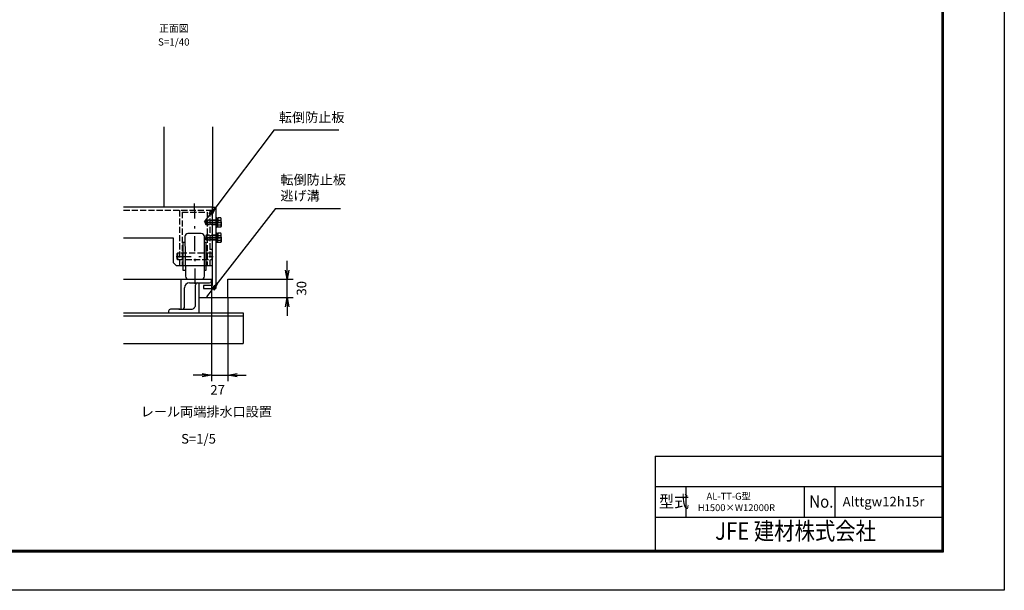
# Model space of a CAD drawing. Extents: x 0 to 23760, y 0 to 16800.
# Drawn here: x 10862 to 23760, y 0 to 7480 of the extents above; entities that cross this region are included whole.
import ezdxf
from ezdxf.enums import TextEntityAlignment as Align

# ---------------------------------------------------------------- set-up
doc = ezdxf.new("R2010")
doc.units = 0
doc.header["$LTSCALE"] = 40
doc.header["$MEASUREMENT"] = 0
doc.header["$PDMODE"] = 35
doc.linetypes.add('JIS_DASHDOT', pattern=[10.7, 5, -2.5, 0.7, -2.5])
doc.linetypes.add('PRFWELDING', pattern=[2.7, 2, -0.7])
doc.layers.get('0').update_dxf_attribs({"linetype": 'CONTINUOUS'})
doc.layers.get('DEFPOINTS').update_dxf_attribs({"linetype": 'CONTINUOUS'})
for name, color, linetype in [('01', 7, 'CONTINUOUS'), ('WAKU', 7, 'CONTINUOUS'), ('ねじ', 8, 'CONTINUOUS'), ('外形線', 7, 'CONTINUOUS'), ('寸法線', 3, 'CONTINUOUS'), ('文字1', 4, 'CONTINUOUS'), ('細線', 4, 'CONTINUOUS'), ('軸線', 6, 'JIS_DASHDOT'), ('隠れ線', 4, 'PRFWELDING')]:
    doc.layers.add(name, color=color, linetype=linetype)
doc.styles.get("Standard").update_dxf_attribs({"font": 'simplex.shx', "bigfont": 'bigfont.shx'})
doc.dimstyles.new('HIGANO1', dxfattribs={"dimtxt": 3.15, "dimasz": 3, "dimexe": 2, "dimexo": 0, "dimgap": 1.5, "dimtad": 3, "dimdsep": 46, "dimtxsty": 'STANDARD', "dimblk": 'OPEN', "dimblk1": 'OPEN', "dimblk2": 'OPEN', "dimsah": 1, "dimcen": 0, "dimdle": 1, "dimclrd": 256, "dimclre": 256, "dimclrt": 256, "dimadec": 0, "dimazin": 0, "dimtfac": 1, "dimtmove": 0, "dimatfit": 0, "dimldrblk": 'OPEN', "dimfxl": 1, "dimtolj": 1, "dimarcsym": 0})

# ---------------------------------------------------------------- blocks, each defined once
blk = doc.blocks.new('_OPEN')
at = {"color": 0, "linetype": 'ByBlock'}
for p, q in [((-1, 0.17), (0, 0)), ((0, 0), (-1, -0.17)), ((0, 0), (-1, 0))]:
    blk.add_line(p, q, dxfattribs=at)
blk = doc.blocks.new('*D48')
at = {"layer": 'DEFPOINTS', "color": 0}
for p in [(13953, 4077), (14366, 4077), (13590, 3837)]:
    blk.add_point(p, dxfattribs=at)
at = {"layer": '寸法線', "lineweight": -2}
for p, q in [((14366, 4197), (14366, 4317)), ((13953, 4077), (14446, 4077)), ((14366, 3837), (14366, 4077)), ((13590, 3837), (14446, 3837)), ((14366, 3717), (14366, 3597))]:
    blk.add_line(p, q, dxfattribs=at)
at = {"layer": '寸法線', "lineweight": -2, "xscale": 120, "yscale": 120, "zscale": 120}
for p, rotation in [((14366, 4077), 270), ((14366, 3837), 90)]:
    blk.add_blockref('_OPEN', p, dxfattribs=dict(at, rotation=rotation))
at = {"layer": '寸法線', "insert": (14554, 3959), "char_height": 126, "attachment_point": 5, "rotation": 90}
blk.add_mtext('\\A1;30', dxfattribs=at)
blk = doc.blocks.new('*D49')
at = {"layer": 'DEFPOINTS', "color": 0}
for p in [(13374, 4053), (13590, 3837), (13590, 2820)]:
    blk.add_point(p, dxfattribs=at)
at = {"layer": '寸法線', "lineweight": -2}
for p, q in [((13374, 4053), (13374, 2740)), ((13590, 3837), (13590, 2740)), ((13254, 2820), (13134, 2820)), ((13374, 2820), (13590, 2820)), ((13710, 2820), (13830, 2820))]:
    blk.add_line(p, q, dxfattribs=at)
at = {"layer": '寸法線', "lineweight": -2, "xscale": 120, "yscale": 120, "zscale": 120}
blk.add_blockref('_OPEN', (13374, 2820), dxfattribs=at)
at = {"layer": '寸法線', "lineweight": -2, "xscale": 120, "yscale": 120, "zscale": 120, "rotation": 180}
blk.add_blockref('_OPEN', (13590, 2820), dxfattribs=at)
at = {"layer": '寸法線', "insert": (13455, 2627), "char_height": 126, "attachment_point": 5}
blk.add_mtext('\\A1;27', dxfattribs=at)
blk = doc.blocks.new('PROFDL00O3XQ16')
blk.add_line((0, 0), (20.2, 0))
at = {"insert": (1.5, 1.5), "char_height": 3, "attachment_point": 7}
blk.add_mtext('転倒防止板', dxfattribs=at)
blk = doc.blocks.new('*D51')
at = {"layer": 'DEFPOINTS', "color": 0}
for p in [(14194, 6035), (13430, 5021)]:
    blk.add_point(p, dxfattribs=at)
at = {"layer": '寸法線', "lineweight": -2}
for p, q in [((14194, 6035), (13430, 5021)), ((13285, 4830), (13357, 4925))]:
    blk.add_line(p, q, dxfattribs=at)
at = {"layer": '寸法線', "lineweight": -2, "xscale": 120, "yscale": 120, "zscale": 120, "rotation": 52.96083299664385}
blk.add_blockref('_OPEN', (13430, 5021), dxfattribs=at)
blk = doc.blocks.new('PROFDL00O4N5J6')
blk.add_line((0, 0), (20.2, 0))
at = {"insert": (1.5, 1.5), "char_height": 3, "attachment_point": 7}
blk.add_mtext('転倒防止板\\P逃げ溝', dxfattribs=at)
blk = doc.blocks.new('*D53')
at = {"layer": 'DEFPOINTS', "color": 0}
for p in [(14214, 5007), (13463, 4038)]:
    blk.add_point(p, dxfattribs=at)
at = {"layer": '寸法線', "lineweight": -2}
for p, q in [((14214, 5007), (13463, 4038)), ((13315, 3848), (13389, 3943))]:
    blk.add_line(p, q, dxfattribs=at)
at = {"layer": '寸法線', "lineweight": -2, "xscale": 120, "yscale": 120, "zscale": 120, "rotation": 52.18795975175303}
blk.add_blockref('_OPEN', (13463, 4038), dxfattribs=at)

msp = doc.modelspace()

# ---------------------------------------------------------------- linework, layer by layer
at = {"color": 0, "linetype": 'Continuous'}
for p, q in [((19186.377, 1760), (22940, 1760)), ((19186.377, 1760), (19186.377, 520)), ((19186.377, 1360), (22940, 1360)), ((19186.377, 960), (22940, 960))]:
    msp.add_line(p, q, dxfattribs=at)
at = {"linetype": 'Continuous'}
for p, q in [((19586.377, 1360), (19586.377, 960)), ((21140, 1360), (21140, 960)), ((21540, 1360), (21540, 960))]:
    msp.add_line(p, q, dxfattribs=at)
at = {"color": 3, "linetype": 'Continuous'}
msp.add_lwpolyline([(0, 16800), (23760, 16800), (23760, 0), (0, 0)], close=True, dxfattribs=at)
at = {"linetype": 'Continuous'}
for points in [[(800, 16300), (22960, 16300), (22960, 500), (800, 500)], [(805, 16295), (22955, 16295), (22955, 505), (805, 505)], [(810, 16290), (22950, 16290), (22950, 510), (810, 510)], [(815, 16285), (22945, 16285), (22945, 515), (815, 515)], [(820, 16280), (22940, 16280), (22940, 520), (820, 520)]]:
    msp.add_lwpolyline(points, close=True, dxfattribs=at)
at = {"layer": '01', "color": 7, "linetype": 'Continuous'}
for p, q in [((13389.634, 5021.239), (12223.805, 5021.239)), ((12223.805, 4621.239), (12871.634, 4621.239))]:
    msp.add_line(p, q, dxfattribs=at)
at = {"layer": 'ねじ'}
for p, q in [((13443.553, 4848.239), (13456.053, 4853.239)), ((13443.553, 4794.239), (13456.053, 4789.239)), ((13443.553, 4648.239), (13456.053, 4653.239)), ((13443.553, 4594.239), (13456.053, 4589.239))]:
    msp.add_line(p, q, dxfattribs=at)
at = {"layer": '外形線'}
for p, q in [((12749.634, 6075.034), (12749.634, 5021.239)), ((13389.634, 6075.034), (13389.634, 5021.239)), ((13389.634, 3997.239), (13389.634, 5021.239)), ((13389.634, 5021.239), (13429.634, 5021.239)), ((13429.634, 5021.239), (13429.634, 3957.239)), ((13442.434, 4889.239), (13429.634, 4889.239)), ((13429.634, 4889.239), (13429.634, 4753.239)), ((13442.434, 4753.239), (13442.434, 4889.239)), ((13442.434, 4858.039), (13443.253, 4878.305)), ((13442.434, 4858.039), (13442.434, 4821.239)), ((13459.253, 4824.439), (13442.434, 4821.239)), ((13442.434, 4784.439), (13442.434, 4821.239)), ((13459.253, 4818.039), (13442.434, 4814.839)), ((13442.434, 4784.439), (13443.253, 4764.172)), ((13443.253, 4878.305), (13444.587, 4879.639)), ((13443.553, 4853.239), (13443.553, 4821.239)), ((13443.553, 4789.239), (13443.553, 4821.239)), ((13444.587, 4879.639), (13450.844, 4879.639)), ((13444.587, 4879.639), (13444.587, 4821.648)), ((13444.587, 4762.839), (13444.587, 4815.248)), ((13450.844, 4879.639), (13457.101, 4879.639)), ((13457.101, 4879.639), (13458.434, 4878.305)), ((13457.101, 4879.639), (13457.101, 4824.029)), ((13457.101, 4762.839), (13457.101, 4817.629)), ((13458.434, 4878.305), (13459.253, 4858.039)), ((13458.434, 4764.172), (13459.253, 4784.439)), ((13497.009, 4881.283), (13459.253, 4881.283)), ((13459.253, 4881.283), (13459.253, 4821.239)), ((13459.253, 4858.039), (13459.253, 4821.239)), ((13459.253, 4851.261), (13497.009, 4851.261)), ((13459.253, 4761.194), (13459.253, 4821.239)), ((13459.253, 4784.439), (13459.253, 4821.239)), ((13459.253, 4791.217), (13497.009, 4791.217)), ((13501.653, 4873.239), (13497.009, 4881.283)), ((13501.653, 4821.239), (13501.653, 4873.239)), ((13501.653, 4821.239), (13501.653, 4769.239)), ((13429.634, 4753.239), (13442.434, 4753.239)), ((13442.434, 4689.239), (13429.634, 4689.239)), ((13442.434, 4553.239), (13442.434, 4689.239)), ((13442.434, 4658.039), (13443.253, 4678.305)), ((13442.434, 4658.039), (13442.434, 4621.239)), ((13443.253, 4764.172), (13444.587, 4762.839)), ((13443.253, 4678.305), (13444.587, 4679.639)), ((13443.553, 4653.239), (13443.553, 4621.239)), ((13444.587, 4762.839), (13450.844, 4762.839)), ((13444.587, 4679.639), (13450.844, 4679.639)), ((13444.587, 4679.639), (13444.587, 4621.648)), ((13450.844, 4762.839), (13457.101, 4762.839)), ((13450.844, 4679.639), (13457.101, 4679.639)), ((13457.101, 4762.839), (13458.434, 4764.172)), ((13457.101, 4679.639), (13458.434, 4678.305)), ((13457.101, 4679.639), (13457.101, 4624.029)), ((13458.434, 4678.305), (13459.253, 4658.039)), ((13497.009, 4761.194), (13459.253, 4761.194)), ((13497.009, 4681.283), (13459.253, 4681.283)), ((13459.253, 4681.283), (13459.253, 4621.239)), ((13459.253, 4658.039), (13459.253, 4621.239)), ((13459.253, 4651.261), (13497.009, 4651.261)), ((13501.653, 4769.239), (13497.009, 4761.194)), ((13501.653, 4673.239), (13497.009, 4681.283)), ((13501.653, 4621.239), (13501.653, 4673.239)), ((12871.634, 4621.239), (12871.634, 4297.239)), ((13429.634, 4553.239), (13442.434, 4553.239)), ((13459.253, 4624.439), (13442.434, 4621.239)), ((13442.434, 4584.439), (13442.434, 4621.239)), ((13459.253, 4618.039), (13442.434, 4614.839)), ((13442.434, 4584.439), (13443.253, 4564.172)), ((13443.253, 4564.172), (13444.587, 4562.839)), ((13443.553, 4589.239), (13443.553, 4621.239)), ((13444.587, 4562.839), (13444.587, 4615.248)), ((13444.587, 4562.839), (13450.844, 4562.839)), ((13450.844, 4562.839), (13457.101, 4562.839)), ((13457.101, 4562.839), (13457.101, 4617.629)), ((13457.101, 4562.839), (13458.434, 4564.172)), ((13458.434, 4564.172), (13459.253, 4584.439)), ((13459.253, 4561.194), (13459.253, 4621.239)), ((13459.253, 4584.439), (13459.253, 4621.239)), ((13459.253, 4591.217), (13497.009, 4591.217)), ((13497.009, 4561.194), (13459.253, 4561.194)), ((13501.653, 4569.239), (13497.009, 4561.194)), ((13501.653, 4621.239), (13501.653, 4569.239)), ((12911.634, 4257.239), (12871.634, 4297.239)), ((12911.634, 4257.239), (13389.634, 4257.239)), ((13269.634, 3997.239), (13269.634, 3957.239)), ((13389.634, 3997.239), (13269.634, 3997.239)), ((13269.634, 3957.239), (13429.634, 3957.239))]:
    msp.add_line(p, q, dxfattribs=at)
for centre, radius, start, end in [((13456.053, 4856.439), 3.2, 270, 0), ((13456.053, 4786.039), 3.2, 0, 90), ((13475.073, 4866.272), 26.581, 325.6158651, 34.3841349), ((13402.298, 4821.239), 99.356, 342.4121065, 17.5878935), ((13475.073, 4776.206), 26.581, 325.6158651, 34.3841349), ((13456.053, 4656.439), 3.2, 270, 0), ((13475.073, 4666.272), 26.581, 325.6158651, 34.3841349), ((13402.298, 4621.239), 99.356, 342.4121065, 17.5878935), ((13456.053, 4586.039), 3.2, 0, 90), ((13475.073, 4576.206), 26.581, 325.6158651, 34.3841349)]:
    msp.add_arc(centre, radius, start, end, dxfattribs=at)
at = {"layer": '細線'}
for p, q in [((13241.634, 4677.239), (13065.634, 4677.239)), ((13001.634, 4557.239), (13001.634, 4197.239)), ((13025.634, 4557.239), (13001.634, 4557.239)), ((13025.634, 4637.239), (13033.634, 4117.239)), ((13281.634, 4117.239), (13281.634, 4637.239)), ((13305.634, 4557.239), (13281.634, 4557.239)), ((13305.634, 4197.239), (13305.634, 4557.239)), ((13001.634, 4197.239), (13025.634, 4197.239)), ((13281.634, 4197.239), (13305.634, 4197.239)), ((12223.805, 4077.239), (13373.634, 4077.239)), ((12973.634, 4077.239), (12973.634, 3685.239)), ((13085.634, 4029.239), (13349.634, 4029.239)), ((13165.634, 3749.239), (13165.634, 4005.239)), ((13213.634, 3637.239), (13213.634, 4029.239)), ((13373.634, 4053.239), (13373.634, 4077.239)), ((13589.634, 4077.239), (13953.024, 4077.239)), ((13589.634, 3837.239), (13589.634, 4077.239)), ((13021.634, 3709.239), (13021.634, 3965.239)), ((13213.634, 3837.239), (13589.634, 3837.239)), ((12223.805, 3637.239), (13789.634, 3637.239)), ((12813.634, 3661.239), (12813.634, 3637.239)), ((12961.634, 3685.239), (12837.634, 3685.239)), ((12945.634, 3685.239), (13109.634, 3685.239)), ((13789.634, 3637.239), (13789.634, 3237.239)), ((12223.805, 3597.239), (13789.634, 3597.239)), ((12223.805, 3237.239), (13789.634, 3237.239))]:
    msp.add_line(p, q, dxfattribs=at)
for centre, radius, start, end in [((13065.634, 4637.239), 40, 90, 180), ((13241.634, 4637.239), 40, 0, 90), ((13085.634, 3965.239), 64, 90, 180), ((13073.634, 4117.239), 40, 180, 270), ((13189.634, 4005.239), 24, 90, 180), ((13241.634, 4117.239), 40, 270, 0), ((13349.634, 4053.239), 24, 270, 0), ((13108.394, 3742.824), 57.598, 271.2335819, 6.3945678), ((12837.634, 3661.239), 24, 90, 180), ((12997.634, 3709.239), 24, 270, 0)]:
    msp.add_arc(centre, radius, start, end, dxfattribs=at)
at = {"layer": '軸線'}
for p, q in [((13161.634, 4016.369), (13153.634, 5074.108)), ((13284.474, 4821.239), (13492.795, 4821.239)), ((13509.749, 4821.239), (13291.157, 4821.239)), ((13284.474, 4621.239), (13492.795, 4621.239)), ((13509.749, 4621.239), (13291.157, 4621.239)), ((12910.72, 4377.239), (13398.549, 4377.239))]:
    msp.add_line(p, q, dxfattribs=at)
at = {"layer": '隠れ線'}
for p, q in [((12223.805, 4981.239), (13389.634, 4981.239)), ((12953.634, 4981.239), (12953.634, 4257.239)), ((12989.634, 4957.239), (12989.634, 4257.239)), ((12989.634, 4957.239), (13317.634, 4957.239)), ((13317.634, 4957.239), (13317.634, 4257.239)), ((13353.634, 4981.239), (13353.634, 4257.239)), ((13304.253, 4853.239), (13299.253, 4848.239)), ((13443.553, 4848.239), (13299.253, 4848.239)), ((13299.253, 4848.239), (13299.253, 4821.239)), ((13299.253, 4794.239), (13299.253, 4821.239)), ((13304.253, 4789.239), (13299.253, 4794.239)), ((13443.553, 4794.239), (13299.253, 4794.239)), ((13456.053, 4853.239), (13304.253, 4853.239)), ((13304.253, 4853.239), (13304.253, 4821.239)), ((13304.253, 4789.239), (13304.253, 4821.239)), ((13456.053, 4789.239), (13304.253, 4789.239)), ((13304.253, 4653.239), (13299.253, 4648.239)), ((13299.253, 4648.239), (13299.253, 4621.239)), ((13443.553, 4648.239), (13299.253, 4648.239)), ((13456.053, 4653.239), (13304.253, 4653.239)), ((13304.253, 4653.239), (13304.253, 4621.239)), ((13299.253, 4594.239), (13299.253, 4621.239)), ((13443.553, 4594.239), (13299.253, 4594.239)), ((13304.253, 4589.239), (13299.253, 4594.239)), ((13304.253, 4589.239), (13304.253, 4621.239)), ((13456.053, 4589.239), (13304.253, 4589.239)), ((12921.634, 4409.239), (12929.634, 4417.239)), ((12921.634, 4409.239), (12921.634, 4345.239)), ((13377.634, 4417.239), (12929.634, 4417.239)), ((12929.634, 4417.239), (12929.634, 4337.239)), ((13353.634, 4473.239), (13389.634, 4473.239)), ((13377.634, 4417.239), (13377.634, 4337.239)), ((13377.634, 4417.239), (13385.634, 4409.239)), ((13385.634, 4345.239), (13385.634, 4409.239)), ((12921.634, 4345.239), (12929.634, 4337.239)), ((12929.634, 4337.239), (13377.634, 4337.239)), ((13377.634, 4337.239), (13385.634, 4345.239))]:
    msp.add_line(p, q, dxfattribs=at)

# ---------------------------------------------------------------- block references
at = {"layer": '寸法線', "xscale": 41.99999999999999, "yscale": 41.99999999999999}
for name, p in [('PROFDL00O3XQ16', (14194.475, 6034.774)), ('PROFDL00O4N5J6', (14214.257, 5006.785))]:
    msp.add_blockref(name, p, dxfattribs=at)

# ---------------------------------------------------------------- texts
at = {"layer": 'WAKU', "color": 7, "width": 0.9}
for s, p in [('型式', (19237.999, 1083.034)), ('No.', (21205.458, 1083.034))]:
    msp.add_text(s, height=160, dxfattribs=at).set_placement(p)
at = {"layer": 'WAKU', "color": 0, "linetype": 'Continuous', "width": 0.85}
msp.add_text('JFE 建材株式会社', height=230, dxfattribs=at).set_placement((21025.714, 747.228), align=Align.MIDDLE)
at = {"layer": '文字1'}
for s, p in [('正面図', (12880.968, 7354.332)), ('S=1/40', (12880.968, 7175.33))]:
    msp.add_text(s, height=94.5, dxfattribs=at).set_placement(p, align=Align.MIDDLE)
for s, p in [('レール両端排水口設置', (12447.721, 2278.319)), ('S=1/5', (12976.946, 1923.22)), ('Alttgw12h15r', (21642.743, 1099.372))]:
    msp.add_text(s, height=126, dxfattribs=at).set_placement(p)
at = {"layer": '文字1', "insert": (19745.563, 1278.521), "char_height": 90, "width": 1166.46384, "attachment_point": 1}
msp.add_mtext('{\\Fsimplex.shx;\\W4.14980; }AL-TT-G型 {\\Fsimplex.shx;\\W4.14980; }H1500×W12000R', dxfattribs=at)

# ---------------------------------------------------------------- dimensions: what is measured, and where the dimension line sits
at = {"layer": '寸法線'}
for center, mpoint, picture, middle in [((14194.475, 6034.774), (13429.634, 5021.239), '*D51', (13285.068, 4829.665)), ((14214.257, 5006.785), (13462.544, 4038.103), '*D53', (13315.406, 3848.496))]:
    dim = msp.add_radius_dim(center=center, mpoint=mpoint, text=' ', dimstyle='HIGANO1', override={"dimscale": 40, "dimgap": 0, "dimlfac": 0.125, "dimsah": 0, "dimdle": 0, "dimtmove": 2, "dimatfit": 3}, dxfattribs=at)
    dim.commit()
    dim.dimension.update_dxf_attribs({"geometry": picture, "text_midpoint": middle})
dim = msp.add_linear_dim(base=(14365.732, 4077.239), p1=(13589.634, 3837.239), p2=(13953.024, 4077.239), angle=90, dimstyle='HIGANO1', override={"dimscale": 40, "dimlfac": 0.125, "dimtmove": 2, "dimatfit": 3}, dxfattribs=at)
dim.commit()
dim.dimension.update_dxf_attribs({"geometry": '*D48', "text_midpoint": (14554.184, 3958.568), "dimtype": 160})
dim = msp.add_linear_dim(base=(13589.634, 2819.837), p1=(13373.634, 4053.239), p2=(13589.634, 3837.239), dimstyle='HIGANO1', override={"dimscale": 40, "dimlfac": 0.125, "dimtmove": 2, "dimatfit": 3}, dxfattribs=at)
dim.commit()
dim.dimension.update_dxf_attribs({"geometry": '*D49', "text_midpoint": (13455.125, 2627.089), "dimtype": 160})

doc.saveas('drawing.dxf')
